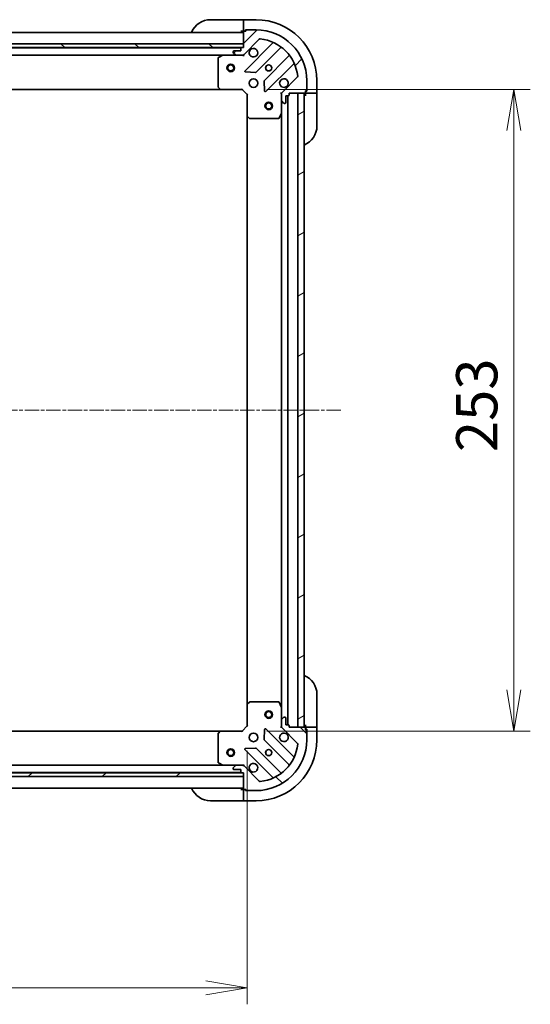
# Model space of a CAD drawing. Units: millimetres. Extents: x 0 to 8466, y 0 to 1826.
# Drawn here: x 1845 to 2046, y 1152 to 1540 of the extents above; entities that cross this region are included whole.
import ezdxf

# ---------------------------------------------------------------- set-up
doc = ezdxf.new("R2010")
doc.units = ezdxf.units.MM
doc.linetypes.add('CHAIN', pattern=[0.35429999999999995, 0.2362, -0.0295, 0.0591, -0.0295])
for name, color, linetype, lineweight in [('Centerline (ISO)', 131, 'Continuous', 18), ('Dimension (ISO)', 7, 'Continuous', 18), ('Dimension (ISO) @ 1', 7, 'Continuous', 18), ('Hatch (ISO)', 1, 'Continuous', 18), ('Visible (ISO)', 7, 'Continuous', 35)]:
    doc.layers.add(name, color=color, linetype=linetype, lineweight=lineweight)
doc.styles.add('Note Text (TK)', font='MS PGothic.ttf')
doc.dimstyles.new('Default - Method 1b (TK)', dxfattribs={"dimscale": 3.5, "dimtxt": 2.5, "dimasz": 2.5, "dimexe": 1, "dimexo": 1.499999999999999, "dimgap": 1, "dimtad": 1, "dimrnd": 1e-08, "dimdsep": 46, "dimtxsty": 'Note Text (TK)', "dimblk": 'OPEN', "dimcen": 0.09, "dimdle": 5, "dimclrd": 100, "dimclre": 100, "dimclrt": 7, "dimadec": 1, "dimazin": 1, "dimtfac": 1, "dimtmove": 0, "dimatfit": 3, "dimldrblk": 'OPEN', "dimfxl": 1, "dimtolj": 1, "dimlwd": -1, "dimlwe": -1, "dimarcsym": 0})
pattern_1 = [(45, (1284.25, -52.00000000000004), (-14.59291619673737, 14.59291619673737), [])]
pattern_2 = [(135.0002104591499, (1284.25, -52.00000000000004), (-14.59286259386461, -14.59296979941324), [])]

# ---------------------------------------------------------------- blocks, each defined once
blk = doc.blocks.new('_Open')
at = {"color": 0, "linetype": 'ByBlock', "lineweight": -2}
for p, q in [((-1, 0.1666666666666666), (0, 0)), ((-1, -0.1666666666666666), (0, 0)), ((0, 0), (-1, 0))]:
    blk.add_line(p, q, dxfattribs=at)
blk = doc.blocks.new('*D53')
at = {"layer": 'Defpoints', "color": 0}
for p in [(1681.694262821663, 1261.770635107378), (1934.694262821636, 1261.770635107394), (1934.694262821636, 1158.503249359548)]:
    blk.add_point(p, dxfattribs=at)
at = {"layer": 'Dimension (ISO)', "color": 100}
for p, q in [((1681.694262821663, 1252.020635107378), (1681.694262821663, 1152.003249359548)), ((1934.694262821636, 1252.020635107394), (1934.694262821636, 1152.003249359548)), ((1697.944262821663, 1158.503249359548), (1918.444262821636, 1158.503249359548))]:
    blk.add_line(p, q, dxfattribs=at)
at = {"layer": 'Dimension (ISO)', "color": 100, "xscale": 16.25, "yscale": 16.25, "zscale": 16.25, "rotation": 180}
blk.add_blockref('_Open', (1681.694262821663, 1158.503249359548), dxfattribs=at)
at = {"layer": 'Dimension (ISO)', "color": 100, "xscale": 16.25, "yscale": 16.25, "zscale": 16.25}
blk.add_blockref('_Open', (1934.694262821636, 1158.503249359548), dxfattribs=at)
at = {"layer": 'Dimension (ISO)', "color": 7, "insert": (1791.667274185286, 1173.128249359548), "char_height": 16.25, "attachment_point": 4, "style": 'Note Text (TK)'}
blk.add_mtext('\\A1;253', dxfattribs=at)
blk = doc.blocks.new('*D54')
at = {"layer": 'Defpoints', "color": 0}
for p in [(1932.694262821769, 1512.770635107414), (1932.694262821641, 1259.770635107389), (2039.864891939129, 1259.770635107389)]:
    blk.add_point(p, dxfattribs=at)
at = {"layer": 'Dimension (ISO)', "color": 100}
for p, q in [((1942.444262821769, 1512.770635107414), (2046.364891939129, 1512.770635107414)), ((2039.864891939129, 1496.520635107414), (2039.864891939129, 1276.020635107389)), ((1942.444262821641, 1259.770635107389), (2046.364891939129, 1259.770635107389))]:
    blk.add_line(p, q, dxfattribs=at)
at = {"layer": 'Dimension (ISO)', "color": 100, "xscale": 16.25, "yscale": 16.25, "zscale": 16.25}
for p, rotation in [((2039.864891939129, 1512.770635107414), 90), ((2039.864891939129, 1259.770635107389), 270)]:
    blk.add_blockref('_Open', p, dxfattribs=dict(at, rotation=rotation))
at = {"layer": 'Dimension (ISO)', "color": 7, "insert": (2025.239891939129, 1369.743646471038), "char_height": 16.25, "attachment_point": 4, "rotation": 90, "style": 'Note Text (TK)'}
blk.add_mtext('\\A1;253', dxfattribs=at)

msp = doc.modelspace()

# ---------------------------------------------------------------- hatches: boundary and pattern name
at = {"layer": 'Hatch (ISO)'}
h = msp.add_hatch(dxfattribs=at)
h.set_pattern_fill('ANSI31', color=256, scale=165.1, style=0)
h.set_pattern_definition(pattern_1)
edge = h.paths.add_edge_path()
edge.add_ellipse((1932.780049259395, 1527.270635107414), major_axis=(0.9999999999999998, -2.4e-15), ratio=1, start_angle=270.0000000000001, end_angle=315.0000000000002)
edge.add_line((1933.487156040582, 1526.563528326227), (1939.465140819945, 1532.541513105591))
edge.add_ellipse((1939.818694210538, 1532.187959714997), major_axis=(0.3535533905932735, 0.3535533905932739), ratio=1, start_angle=39.17289348888062, end_angle=90, ccw=False)
edge.add_ellipse((1938.194262821768, 1516.270635107414), major_axis=(16.41474100157034, -1.675194869669004), ratio=1, start_angle=11.65421302223848, end_angle=90.00000000000011, ccw=False)
edge.add_ellipse((1954.111587429352, 1517.895066496184), major_axis=(0.0507634808990592, -0.4974163939869781), ratio=1, start_angle=39.17289348888079, end_angle=90.00000000000011, ccw=False)
edge.add_line((1954.465140819945, 1517.54151310559), (1948.487156040582, 1511.563528326227))
edge.add_ellipse((1949.194262821768, 1510.856421545041), major_axis=(-0.7071067811865461, -0.7071067811865405), ratio=1, start_angle=270.0000000000017, end_angle=315.0000000000012)
edge.add_line((1948.194262821768, 1510.856421545041), (1948.194262821768, 1508.477741888601))
edge.add_ellipse((1948.694262821769, 1508.4777418886), major_axis=(-6e-16, -0.5000000000000006), ratio=1, start_angle=270.0000000000001, end_angle=315.0000000000001)
edge.add_line((1948.340709431175, 1508.124188498007), (1949.047816212362, 1507.417081716821))
edge.add_ellipse((1949.401369602955, 1507.770635107414), major_axis=(0.3535533905932705, -0.3535533905932747), ratio=1, start_angle=270.0000000000003, end_angle=315.0000000000003)
edge.add_line((1949.401369602955, 1507.270635107414), (1949.594262821769, 1507.270635107414))
edge.add_ellipse((1949.594262821769, 1507.570635107414), major_axis=(0.299999999999998, -2.6e-15), ratio=1, start_angle=270.0000000000005, end_angle=359.9999999999971)
edge.add_line((1949.894262821768, 1507.570635107414), (1949.894262821768, 1510.270635107414))
edge.add_line((1949.894262821768, 1510.270635107414), (1950.894262821768, 1510.270635107414))
edge.add_ellipse((1950.894262821768, 1510.570635107414), major_axis=(0.3000000000000003, -2.6e-15), ratio=1, start_angle=270.0000000000005, end_angle=360.0000000000039)
edge.add_line((1951.194262821768, 1510.570635107414), (1951.194262821768, 1511.270635107414))
edge.add_line((1951.194262821768, 1511.270635107414), (1957.394262821768, 1511.270635107414))
edge.add_ellipse((1957.394262821768, 1511.570635107414), major_axis=(0.2999999999999992, -4e-16), ratio=1, start_angle=269.9999999999865, end_angle=360.0000000000035)
edge.add_line((1957.694262821769, 1511.570635107414), (1957.694262821769, 1512.270635107414))
edge.add_line((1957.694262821769, 1512.270635107414), (1957.894262821768, 1512.270635107414))
edge.add_ellipse((1957.894262821768, 1512.570635107414), major_axis=(0.3000000000000003, -2.6e-15), ratio=1, start_angle=270.0000000000005, end_angle=360.0000000000039)
edge.add_line((1958.194262821768, 1512.570635107414), (1958.194262821768, 1516.270635107414))
edge.add_ellipse((1938.194262821768, 1516.270635107414), major_axis=(2.51e-14, 20), ratio=1, start_angle=270, end_angle=360)
edge.add_line((1938.194262821768, 1536.270635107414), (1934.494262821768, 1536.270635107414))
edge.add_ellipse((1934.494262821768, 1535.970635107414), major_axis=(-0.3000000000000025, -7e-16), ratio=1, start_angle=269.9999999999998, end_angle=360.0000000000032)
edge.add_line((1934.194262821768, 1535.970635107414), (1934.194262821768, 1535.770635107414))
edge.add_line((1934.194262821768, 1535.770635107414), (1933.494262821768, 1535.770635107414))
edge.add_ellipse((1933.494262821768, 1535.470635107414), major_axis=(-0.299999999999998, 4e-16), ratio=1, start_angle=269.9999999999933, end_angle=360.0000000000035)
edge.add_line((1933.194262821768, 1535.470635107414), (1933.194262821768, 1529.270635107414))
edge.add_line((1933.194262821768, 1529.270635107414), (1932.494262821769, 1529.270635107414))
edge.add_ellipse((1932.494262821768, 1528.970635107414), major_axis=(-0.299999999999998, 4e-16), ratio=1, start_angle=270.0000000000001, end_angle=360.0000000000035)
edge.add_line((1932.194262821768, 1528.970635107414), (1932.194262821768, 1527.970635107414))
edge.add_line((1932.194262821768, 1527.970635107414), (1929.494262821768, 1527.970635107414))
edge.add_ellipse((1929.494262821768, 1527.670635107414), major_axis=(-0.299999999999998, 2.6e-15), ratio=1, start_angle=270.0000000000005, end_angle=359.9999999999971)
edge.add_line((1929.194262821768, 1527.670635107414), (1929.194262821768, 1527.4777418886))
edge.add_ellipse((1929.694262821768, 1527.4777418886), major_axis=(5e-16, -0.5000000000000027), ratio=1, start_angle=269.9999999999999, end_angle=314.9999999999999)
edge.add_line((1929.340709431175, 1527.124188498007), (1930.047816212361, 1526.417081716821))
edge.add_ellipse((1930.401369602955, 1526.770635107414), major_axis=(0.3535533905932738, -0.3535533905932735), ratio=1, start_angle=270, end_angle=314.9999999999979)
edge.add_line((1930.401369602955, 1526.270635107414), (1932.780049259395, 1526.270635107414))
h = msp.add_hatch(dxfattribs=at)
h.set_pattern_fill('ANSI31', color=256, scale=165.1, angle=90.00021045915, style=0)
h.set_pattern_definition(pattern_2)
h.paths.add_polyline_path([(1683.194262821664, 1530.770635107377), (1683.194262821664, 1529.270635107376), (1933.194262821664, 1529.270635107376), (1933.194262821664, 1530.770635107376)])
h = msp.add_hatch(dxfattribs=at)
h.set_pattern_fill('ANSI31', color=256, scale=165.1, angle=-14.99997778074499, style=0)
h.set_pattern_definition([(30.000022219255, (1284.25, -52.00000000000004), (-10.31875693097815, 17.87259526899745), [])])
h.paths.add_polyline_path([(1954.694262821622, 1261.270635107407), (1957.194262821621, 1261.270635107406), (1957.194262821771, 1511.270635107406), (1954.694262821771, 1511.270635107407)])
h = msp.add_hatch(dxfattribs=at)
h.set_pattern_fill('ANSI31', color=256, scale=165.1, angle=90.00021045915, style=0)
h.set_pattern_definition(pattern_2)
edge = h.paths.add_edge_path()
edge.add_ellipse((1949.194262821636, 1261.684848669802), major_axis=(2.4298e-12, -0.9999999999999998), ratio=1, start_angle=269.9999999999992, end_angle=315.0000000000004)
edge.add_line((1948.487156040451, 1260.977741888614), (1954.465140819829, 1254.999757109265))
edge.add_ellipse((1954.111587429236, 1254.646203718671), major_axis=(0.3535533905941337, -0.3535533905924137), ratio=1, start_angle=39.172893488882494, end_angle=89.99999999999301, ccw=False)
edge.add_ellipse((1938.194262821649, 1256.270635107402), major_axis=(-1.675194869629081, -16.41474100157442), ratio=1, start_angle=11.654213022238594, end_angle=90.00000000000023, ccw=False)
edge.add_ellipse((1939.818694210458, 1240.353310499823), major_axis=(-0.4974163939868545, -0.050763480900269), ratio=1, start_angle=39.17289348888107, end_angle=89.9999999999979, ccw=False)
edge.add_line((1939.465140819865, 1239.999757109228), (1933.487156040488, 1245.977741888577))
edge.add_ellipse((1932.780049259303, 1245.270635107389), major_axis=(-0.7071067811882604, 0.7071067811848261), ratio=1, start_angle=270.0000000000019, end_angle=315.0000000000003)
edge.add_line((1932.7800492593, 1246.270635107389), (1930.40136960286, 1246.270635107383))
edge.add_ellipse((1930.401369602861, 1245.770635107383), major_axis=(-0.5000000000000006, -1.2155e-12), ratio=1, start_angle=270.0000000000032, end_angle=314.9999999999989)
edge.add_line((1930.047816212267, 1246.124188497976), (1929.340709431082, 1245.417081716787))
edge.add_ellipse((1929.694262821676, 1245.063528326195), major_axis=(-0.3535533905924148, -0.3535533905941304), ratio=1, start_angle=270.0000000000049, end_angle=314.9999999999994)
edge.add_line((1929.194262821676, 1245.063528326194), (1929.194262821677, 1244.87063510738))
edge.add_ellipse((1929.494262821677, 1244.870635107381), major_axis=(7.271e-13, -0.299999999999998), ratio=1, start_angle=269.9999999999968, end_angle=360.0000000000002)
edge.add_line((1929.494262821678, 1244.570635107381), (1932.194262821677, 1244.570635107388))
edge.add_line((1932.194262821678, 1244.570635107387), (1932.19426282168, 1243.570635107388))
edge.add_ellipse((1932.49426282168, 1243.570635107388), major_axis=(7.271e-13, -0.3000000000000003), ratio=1, start_angle=270.0000000000037, end_angle=360.0000000000002)
edge.add_line((1932.494262821681, 1243.270635107388), (1933.194262821681, 1243.27063510739))
edge.add_line((1933.194262821681, 1243.27063510739), (1933.194262821696, 1237.07063510739))
edge.add_ellipse((1933.494262821696, 1237.070635107391), major_axis=(7.293e-13, -0.2999999999999992), ratio=1, start_angle=270.0000000000032, end_angle=359.9999999999998)
edge.add_line((1933.494262821697, 1236.770635107391), (1934.194262821696, 1236.770635107392))
edge.add_line((1934.194262821696, 1236.770635107392), (1934.194262821697, 1236.570635107392))
edge.add_ellipse((1934.494262821697, 1236.570635107393), major_axis=(7.271e-13, -0.3000000000000003), ratio=1, start_angle=269.9999999999968, end_angle=360.0000000000002)
edge.add_line((1934.494262821698, 1236.270635107393), (1938.194262821698, 1236.270635107402))
edge.add_ellipse((1938.194262821649, 1256.270635107402), major_axis=(20, 4.86185e-11), ratio=1, start_angle=270.0000000000001, end_angle=360)
edge.add_line((1958.194262821649, 1256.270635107451), (1958.19426282164, 1259.970635107451))
edge.add_ellipse((1957.894262821641, 1259.97063510745), major_axis=(-7.304e-13, 0.3000000000000025), ratio=1, start_angle=270.000000000003, end_angle=359.9999999999996)
edge.add_line((1957.894262821639, 1260.27063510745), (1957.69426282164, 1260.27063510745))
edge.add_line((1957.69426282164, 1260.27063510745), (1957.694262821638, 1260.97063510745))
edge.add_ellipse((1957.394262821638, 1260.970635107449), major_axis=(-7.293e-13, 0.299999999999998), ratio=1, start_angle=270.0000000000032, end_angle=359.9999999999998)
edge.add_line((1957.394262821637, 1261.270635107449), (1951.194262821637, 1261.270635107434))
edge.add_line((1951.194262821637, 1261.270635107434), (1951.194262821635, 1261.970635107434))
edge.add_ellipse((1950.894262821636, 1261.970635107433), major_axis=(-7.293e-13, 0.299999999999998), ratio=1, start_angle=270.0000000000032, end_angle=359.9999999999998)
edge.add_line((1950.894262821635, 1262.270635107433), (1949.894262821635, 1262.270635107431))
edge.add_line((1949.894262821635, 1262.270635107431), (1949.894262821628, 1264.970635107431))
edge.add_ellipse((1949.594262821628, 1264.97063510743), major_axis=(-7.271e-13, 0.299999999999998), ratio=1, start_angle=269.9999999999968, end_angle=360.0000000000002)
edge.add_line((1949.594262821628, 1265.27063510743), (1949.401369602814, 1265.27063510743))
edge.add_ellipse((1949.401369602815, 1264.770635107429), major_axis=(-0.5000000000000027, -1.2166e-12), ratio=1, start_angle=269.9999999999969, end_angle=314.9999999999959)
edge.add_line((1949.047816212221, 1265.124188498022), (1948.340709431036, 1264.417081716834))
edge.add_ellipse((1948.69426282163, 1264.063528326241), major_axis=(-0.3535533905924137, -0.3535533905941337), ratio=1, start_angle=269.9999999999988, end_angle=315.0000000000031)
edge.add_line((1948.19426282163, 1264.06352832624), (1948.194262821636, 1261.6848486698))
h = msp.add_hatch(dxfattribs=at)
h.set_pattern_fill('ANSI31', color=256, scale=165.1, style=0)
h.set_pattern_definition(pattern_1)
h.paths.add_polyline_path([(1933.194262821662, 1241.770635107378), (1933.194262821662, 1243.270635107378), (1683.194262821662, 1243.270635107378), (1683.194262821662, 1241.770635107378)])

# ---------------------------------------------------------------- linework, layer by layer
at = {"layer": 'Centerline (ISO)', "linetype": 'CHAIN', "ltscale": 23.99096870422363}
msp.add_line((1971.623492854162, 1386.270635107377), (1643.581104869139, 1386.270635107377), dxfattribs=at)
at = {"layer": 'Visible (ISO)'}
for p, q in [((1920.194262821769, 1540.270635107414), (1932.194262821768, 1540.270635107414)), ((1933.194262821767, 1540.270635107414), (1932.194262821768, 1540.270635107414)), ((1938.194262821753, 1540.270635107414), (1933.194262821752, 1540.270635107414)), ((1933.194262821752, 1540.124188498007), (1933.194262821752, 1540.270635107414)), ((1933.194262821752, 1540.124188498007), (1933.19426282175, 1538.41708171682)), ((1933.194262821749, 1538.063528326227), (1933.19426282175, 1538.41708171682)), ((1933.194262821749, 1538.063528326227), (1933.194262821749, 1535.770635107414)), ((1933.194262821663, 1535.270635107376), (1683.194262821664, 1535.270635107377)), ((1932.194262821768, 1535.770635107414), (1933.194262821767, 1535.770635107414)), ((1933.194262821749, 1535.770635107414), (1933.494262821773, 1535.770635107414)), ((1933.194262821768, 1535.470635107414), (1933.194262821768, 1529.270635107414)), ((1934.194262821768, 1535.770635107414), (1933.494262821768, 1535.770635107414)), ((1933.994262821749, 1535.770635107414), (1933.994262821749, 1536.270635107414)), ((1933.994262821749, 1536.270635107414), (1934.494262821772, 1536.270635107414)), ((1934.194262821768, 1535.970635107414), (1934.194262821768, 1535.770635107414)), ((1938.194262821768, 1536.270635107414), (1934.494262821768, 1536.270635107414)), ((1933.194262821664, 1530.770635107376), (1683.194262821664, 1530.770635107377)), ((1933.194262821664, 1529.270635107376), (1933.194262821664, 1530.770635107376)), ((1933.487156040582, 1526.563528326227), (1939.465140819945, 1532.541513105591)), ((1944.706779833216, 1530.983152118862), (1933.883439322793, 1520.159811608438)), ((1683.194262821664, 1529.270635107376), (1933.194262821664, 1529.270635107376)), ((1932.270656024002, 1529.170635107376), (1684.117869619432, 1529.170635107377)), ((1691.123442428416, 1526.270635107376), (1925.26508321502, 1526.270635107376)), ((1925.130919136368, 1526.238963264714), (1923.360098743119, 1525.353553068089)), ((1930.401369602964, 1526.270635107414), (1925.265083215018, 1526.270635107414)), ((1929.194262821768, 1527.670635107414), (1929.194262821768, 1527.477741888601)), ((1929.340709431175, 1527.124188498007), (1930.047816212361, 1526.417081716821)), ((1932.194262821768, 1527.970635107414), (1929.494262821769, 1527.970635107414)), ((1930.401369602955, 1526.270635107414), (1932.780049259395, 1526.270635107414)), ((1932.194262821768, 1528.970635107414), (1932.194262821768, 1527.970635107414)), ((1933.194262821768, 1529.270635107414), (1932.494262821769, 1529.270635107414)), ((1933.194262821768, 1526.270635107414), (1932.78016810563, 1526.270635107414)), ((1933.194262821768, 1526.36045538629), (1933.194262821768, 1526.270635107413)), ((1933.194262821766, 1525.9203693609), (1933.194262821768, 1526.270635107414)), ((1938.23735061913, 1519.56397543647), (1947.936785710508, 1529.263410527848)), ((1951.187038242202, 1526.013157996153), (1941.487603150824, 1516.313722904776)), ((1923.194262821768, 1525.085224910789), (1923.194262821768, 1513.888853183793)), ((1942.083439322792, 1511.959811608438), (1952.906779833217, 1522.783152118862)), ((1934.082485540939, 1519.647965107608), (1938.012132768564, 1519.476393004351)), ((1941.400020718706, 1516.08850505421), (1941.571592821962, 1512.158857826585)), ((1954.465140819945, 1517.541513105591), (1948.487156040582, 1511.563528326228)), ((1958.194262821768, 1512.570635107414), (1958.194262821768, 1516.270635107414)), ((1962.194262821752, 1511.270635107414), (1962.194262821752, 1516.270635107414)), ((1692.130865356408, 1512.770635107377), (1924.257660287031, 1512.770635107376)), ((1923.274909772773, 1513.684196789081), (1924.038307238035, 1512.865978712702)), ((1924.25766028703, 1512.770635107414), (1932.694262821769, 1512.770635107414)), ((1932.694262821769, 1512.770635107414), (1932.81852689048, 1513.070635107414)), ((1932.694262821769, 1512.770635107414), (1934.694262821768, 1510.770635107414)), ((1934.994262821768, 1510.894899176126), (1934.694262821768, 1510.770635107414)), ((1934.694262821768, 1510.770635107414), (1934.694262821768, 1502.334032572675)), ((1948.194262821768, 1511.270635107414), (1947.843997075255, 1511.270635107412)), ((1948.194262821768, 1511.270635107414), (1948.284083100644, 1511.270635107414)), ((1948.194262821768, 1510.85654039126), (1948.194262821768, 1511.270635107414)), ((1948.194262821768, 1510.856421545041), (1948.194262821768, 1508.477741888601)), ((1951.194262821768, 1510.570635107414), (1951.194262821768, 1511.270635107414)), ((1951.194262821768, 1511.270635107414), (1957.394262821768, 1511.270635107414)), ((1957.194262821771, 1511.270635107406), (1954.694262821771, 1511.270635107407)), ((1954.694262821771, 1511.270635107407), (1954.694262821622, 1261.270635107407)), ((1957.194262821621, 1261.270635107406), (1957.194262821771, 1511.270635107406)), ((1957.694262821768, 1511.570635107414), (1957.694262821768, 1512.270635107414)), ((1957.694262821768, 1512.270635107414), (1957.894262821768, 1512.270635107414)), ((1958.194262821749, 1512.070635107414), (1957.694262821749, 1512.070635107414)), ((1957.694262821749, 1511.570635107414), (1957.694262821749, 1511.270635107414)), ((1957.694262821767, 1511.270635107414), (1957.694262821768, 1510.270635107414)), ((1957.694262821749, 1511.270635107414), (1959.987156040563, 1511.270635107414)), ((1958.194262821749, 1512.570635107414), (1958.194262821749, 1512.070635107414)), ((1960.340709431156, 1511.270635107414), (1959.987156040563, 1511.270635107414)), ((1960.340709431156, 1511.270635107414), (1962.047816212345, 1511.270635107414)), ((1962.194262821752, 1511.270635107414), (1962.047816212345, 1511.270635107414)), ((1962.194262821768, 1510.270635107414), (1962.194262821767, 1511.270635107414)), ((1948.194262821768, 1503.341455500664), (1948.194262821768, 1508.477741888601)), ((1948.340709431175, 1508.124188498007), (1949.047816212361, 1507.417081716821)), ((1949.401369602955, 1507.270635107414), (1949.594262821768, 1507.270635107414)), ((1949.894262821768, 1507.570635107414), (1949.894262821768, 1510.270635107414)), ((1949.894262821768, 1510.270635107414), (1950.894262821768, 1510.270635107414)), ((1950.694262821622, 1262.270635107433), (1950.69426282177, 1510.270635107414)), ((1962.194262821768, 1510.270635107414), (1962.194262821768, 1498.270635107414)), ((1947.277180782443, 1501.436471028764), (1948.162590979068, 1503.207291422014)), ((1948.194262821766, 1503.341455500664), (1948.194262821626, 1269.199814714177)), ((1934.694262821766, 1502.334032572675), (1934.694262821627, 1270.207237642132)), ((1934.789606427056, 1502.114679523681), (1935.607824503435, 1501.351282058419)), ((1935.812480898147, 1501.270635107414), (1947.008852625143, 1501.270635107414)), ((1962.194262821677, 1274.270635107462), (1962.194262821706, 1262.270635107462)), ((1934.694262821615, 1270.207237642132), (1934.694262821636, 1261.770635107394)), ((1935.607824503279, 1271.189988156391), (1934.789606426902, 1270.426590691127)), ((1947.008852624987, 1271.270635107424), (1935.812480897991, 1271.270635107396)), ((1948.162590978918, 1269.333978792826), (1947.277180782288, 1271.104799186074)), ((1948.19426282163, 1264.06352832624), (1948.194262821618, 1269.199814714176)), ((1948.19426282163, 1264.06352832624), (1948.194262821636, 1261.6848486698)), ((1949.047816212221, 1265.124188498022), (1948.340709431036, 1264.417081716834)), ((1949.594262821627, 1265.27063510743), (1949.401369602814, 1265.27063510743)), ((1949.894262821635, 1262.270635107431), (1949.894262821628, 1264.970635107431)), ((1950.894262821634, 1262.270635107433), (1949.894262821635, 1262.270635107431)), ((1951.194262821637, 1261.270635107434), (1951.194262821635, 1261.970635107434)), ((1957.694262821706, 1262.270635107451), (1957.694262821709, 1261.270635107451)), ((1962.194262821709, 1261.270635107462), (1962.194262821706, 1262.270635107462)), ((1924.257660286902, 1259.770635107378), (1692.130865356408, 1259.770635107378)), ((1923.194262821643, 1258.652417030987), (1923.19426282167, 1247.456045303991)), ((1924.038307237908, 1259.67529150208), (1923.274909772648, 1258.857073425699)), ((1932.694262821641, 1259.770635107389), (1924.257660286902, 1259.770635107368)), ((1934.694262821636, 1261.770635107394), (1932.694262821641, 1259.770635107389)), ((1932.818526890353, 1259.470635107389), (1932.694262821641, 1259.770635107389)), ((1934.694262821636, 1261.770635107394), (1934.994262821636, 1261.646371038682)), ((1941.571592821833, 1260.38241238824), (1941.400020718586, 1256.452765160613)), ((1952.906779833113, 1249.75811809599), (1942.083439322663, 1260.581458606388)), ((1947.843997075123, 1261.270635107428), (1948.194262821636, 1261.270635107426)), ((1948.194262821637, 1261.270635107426), (1948.194262821636, 1261.68472982358)), ((1948.284083100513, 1261.270635107426), (1948.194262821636, 1261.270635107426)), ((1948.487156040451, 1260.977741888614), (1954.465140819829, 1254.999757109265)), ((1957.394262821637, 1261.270635107449), (1951.194262821637, 1261.270635107434)), ((1954.694262821622, 1261.270635107407), (1957.194262821621, 1261.270635107406)), ((1959.987156040522, 1261.270635107456), (1957.694262821709, 1261.270635107451)), ((1957.694262821709, 1261.270635107451), (1957.69426282171, 1260.970635107449)), ((1957.694262821639, 1260.270635107449), (1957.694262821638, 1260.970635107449)), ((1957.694262821711, 1260.470635107451), (1958.194262821711, 1260.470635107452)), ((1957.894262821639, 1260.27063510745), (1957.694262821639, 1260.270635107449)), ((1958.194262821711, 1260.470635107452), (1958.194262821712, 1259.970635107451)), ((1958.194262821649, 1256.270635107451), (1958.19426282164, 1259.970635107451)), ((1959.987156040522, 1261.270635107456), (1960.340709431115, 1261.270635107458)), ((1962.047816212302, 1261.270635107462), (1960.340709431116, 1261.270635107458)), ((1962.047816212302, 1261.270635107462), (1962.194262821709, 1261.270635107462)), ((1962.194262821721, 1256.270635107462), (1962.194262821709, 1261.270635107462)), ((1941.487603150705, 1256.227547310048), (1951.187038242106, 1246.528112218694)), ((1933.883439322682, 1252.381458606368), (1944.706779833133, 1241.55811809597)), ((1938.012132768453, 1253.064877210464), (1934.082485540828, 1252.893305107199)), ((1947.93678571042, 1243.277859686992), (1938.237350619019, 1252.977294778346)), ((1923.360098743021, 1247.187717146691), (1925.130919136273, 1246.30230695007)), ((1933.194262821674, 1246.27063510739), (1933.19426282167, 1246.620900853903)), ((1933.194262821662, 1243.270635107378), (1683.194262821662, 1243.270635107378)), ((1684.117869619432, 1243.370635107378), (1932.270656023957, 1243.370635107378)), ((1925.265083214924, 1246.270635107378), (1691.123442428416, 1246.270635107378)), ((1925.265083214923, 1246.270635107371), (1930.401369602869, 1246.270635107383)), ((1929.194262821676, 1245.063528326194), (1929.194262821677, 1244.87063510738)), ((1930.047816212267, 1246.124188497976), (1929.340709431082, 1245.417081716787)), ((1929.494262821678, 1244.570635107381), (1932.194262821678, 1244.570635107387)), ((1932.7800492593, 1246.270635107389), (1930.40136960286, 1246.270635107383)), ((1932.194262821678, 1244.570635107387), (1932.19426282168, 1243.570635107388)), ((1932.494262821681, 1243.270635107388), (1933.194262821681, 1243.27063510739)), ((1932.780168105536, 1246.270635107389), (1933.194262821674, 1246.27063510739)), ((1933.194262821674, 1246.27063510739), (1933.194262821674, 1246.180814828514)), ((1933.194262821681, 1243.27063510739), (1933.194262821696, 1237.07063510739)), ((1933.194262821662, 1241.770635107378), (1933.194262821662, 1243.270635107378)), ((1939.465140819865, 1239.999757109228), (1933.487156040488, 1245.977741888577)), ((1683.194262821662, 1241.770635107378), (1933.194262821662, 1241.770635107378)), ((1683.194262821663, 1237.270635107378), (1933.194262821661, 1237.270635107378)), ((1933.194262821769, 1236.770635107392), (1932.194262821769, 1236.770635107389)), ((1933.194262821768, 1236.770635107392), (1933.194262821774, 1234.477741888578)), ((1933.494262821701, 1236.770635107392), (1933.194262821768, 1236.770635107392)), ((1933.494262821697, 1236.770635107391), (1934.194262821696, 1236.770635107393)), ((1933.99426282177, 1236.270635107394), (1933.994262821769, 1236.770635107393)), ((1934.494262821702, 1236.270635107395), (1933.99426282177, 1236.270635107394)), ((1934.194262821696, 1236.770635107393), (1934.194262821697, 1236.570635107393)), ((1934.494262821697, 1236.270635107393), (1938.194262821698, 1236.270635107402)), ((1932.19426282178, 1232.270635107389), (1920.19426282178, 1232.27063510736)), ((1932.19426282178, 1232.270635107389), (1933.194262821779, 1232.270635107392)), ((1933.194262821775, 1234.124188497985), (1933.194262821774, 1234.477741888578)), ((1933.194262821775, 1234.124188497985), (1933.194262821779, 1232.417081716798)), ((1933.19426282178, 1232.270635107392), (1933.194262821779, 1232.417081716798)), ((1933.19426282178, 1232.270635107392), (1938.194262821779, 1232.270635107404))]:
    msp.add_line(p, q, dxfattribs=at)
for centre, radius in [((1928.194262821664, 1521.270635107376), 1.500000000000001), ((1928.194262821664, 1521.270635107376), 1.193275000000001), ((1943.194262821768, 1521.270635107414), 1.229499999999992), ((1943.194262821764, 1521.270635107414), 1.193274999999999), ((1937.194262821768, 1515.270635107414), 1.699999999999989), ((1943.194262821768, 1506.270635107414), 1.499999999999999), ((1943.194262821768, 1506.270635107414), 1.193274999999999), ((1943.194262821625, 1266.270635107414), 1.499999999999999), ((1943.194262821625, 1266.270635107414), 1.193274999999999), ((1937.194262821647, 1257.2706351074), 1.699999999999994), ((1928.194262821662, 1251.270635107378), 1.5), ((1928.194262821662, 1251.270635107378), 1.193275), ((1943.194262821662, 1251.270635107414), 1.229499999999996), ((1943.194262821733, 1251.270635107416), 1.193274999999999)]:
    msp.add_circle(centre, radius, dxfattribs=at)
for centre, radius, start, end in [((1920.194262821769, 1532.270635107414), 7.999999999999986, 90, 157.9756871629568), ((1938.194262821753, 1516.270635107414), 23.99999999999994, 0, 90), ((1932.694262821769, 1535.770635107414), 0.4999999999999988, 270, 0), ((1933.494262821768, 1535.470635107414), 0.2999999999999981, 90, 180), ((1934.494262821768, 1535.970635107414), 0.2999999999999981, 90, 180), ((1938.194262821768, 1516.270635107414), 19.99999999999987, 0, 90), ((1939.818694210538, 1532.187959714997), 0.4999999999999961, 84.17289348888353, 134.9999999999957), ((1938.194262821768, 1516.270635107414), 16.49999999999989, 5.827106511118612, 84.17289348888347), ((1944.494647798861, 1531.195284153218), 0.2999999999999953, 314.9999999999958, 67.11314160348645), ((1925.265083215018, 1525.970635107414), 0.2999999999999986, 90, 116.5650511770796), ((1929.494262821769, 1527.670635107414), 0.2999999999999981, 90, 180), ((1929.694262821768, 1527.477741888601), 0.4999999999999969, 180, 225.0000000000042), ((1930.401369602955, 1526.770635107414), 0.499999999999996, 225.0000000000042, 270), ((1932.494262821769, 1528.970635107414), 0.2999999999999981, 90, 180), ((1932.780049259395, 1527.270635107414), 0.9999999999999937, 270, 314.9999999999934), ((1937.194262821768, 1527.270635107414), 1.699999999999987, 152.4998288192965, 117.5001711807009), ((1948.148917744864, 1529.051278493492), 0.2999999999999961, 52.08550031246178, 135.0000000000297), ((1950.974906207846, 1526.22529003051), 0.2999999999999989, 314.9999999999958, 37.91449968753561), ((1923.494262821769, 1525.085224910789), 0.3000000000000003, 116.5650511770796, 180), ((1953.118911867573, 1522.571020084506), 0.2999999999999959, 22.88685839651025, 134.9999999999957), ((1934.095571357148, 1519.947679574082), 0.2999999999999972, 134.9999999999957, 267.4999999999819), ((1938.025218584774, 1519.776107470826), 0.299999999999998, 267.500000000008, 314.9999999999958), ((1941.69973518518, 1516.10159087042), 0.2999999999999971, 134.9999999999957, 182.4999999999919), ((1949.194262821768, 1515.270635107414), 1.699999999999987, 332.499828819302, 297.5001711807138), ((1954.111587429352, 1517.895066496184), 0.499999999999997, 314.9999999999958, 5.827106511113721), ((1923.494262821769, 1513.888853183793), 0.2999999999999984, 180, 223.0148572051942), ((1924.25766028703, 1513.070635107414), 0.2999999999999979, 223.0148572051942, 270), ((1941.871307288436, 1512.171943642794), 0.299999999999998, 182.4999999999919, 314.9999999999958), ((1949.194262821768, 1510.856421545041), 0.9999999999999918, 134.9999999999909, 180), ((1950.894262821768, 1510.570635107414), 0.2999999999999981, 270, 0), ((1957.694262821768, 1510.770635107414), 0.4999999999999989, 90, 180), ((1957.394262821768, 1511.570635107414), 0.299999999999998, 270, 0), ((1957.894262821768, 1512.570635107414), 0.2999999999999981, 270, 0), ((1948.694262821768, 1508.477741888601), 0.4999999999999969, 180, 225.0000000000042), ((1949.401369602955, 1507.770635107414), 0.499999999999996, 225.0000000000042, 270), ((1949.594262821768, 1507.570635107414), 0.2999999999999981, 270, 0), ((1947.894262821768, 1503.341455500664), 0.2999999999999981, 333.4349488229396, 0), ((1934.994262821768, 1502.334032572675), 0.2999999999999984, 180, 226.9851427948262), ((1935.812480898147, 1501.570635107414), 0.2999999999999978, 226.9851427948433, 270.000000000026), ((1947.008852625143, 1501.570635107414), 0.2999999999999986, 270, 333.4349488229396), ((1954.194262821768, 1498.270635107414), 7.999999999999982, 292.0243128370421, 0), ((1954.194262821678, 1274.270635107442), 7.999999999999934, 0, 67.97568716309814), ((1934.994262821615, 1270.207237642133), 0.2999999999999993, 133.0148572053154, 180), ((1935.812480897992, 1270.970635107396), 0.2999999999999994, 90.00000000013027, 133.0148572053154), ((1947.008852624988, 1270.970635107423), 0.3000000000000015, 26.5650511772081, 90.00000000013027), ((1947.894262821618, 1269.199814714176), 0.2999999999999996, 0, 26.5650511772081), ((1948.69426282163, 1264.063528326241), 0.4999999999999985, 135.0000000001394, 180), ((1949.401369602815, 1264.770635107429), 0.4999999999999985, 90.00000000014329, 135.0000000001394), ((1949.594262821628, 1264.97063510743), 0.299999999999999, 0, 90.00000000013027), ((1950.894262821636, 1261.970635107433), 0.299999999999999, 0, 90.00000000013027), ((1923.494262821644, 1258.652417030988), 0.2999999999999994, 136.9851427949516, 180), ((1924.257660286903, 1259.470635107368), 0.2999999999999994, 90.00000000013027, 136.9851427949345), ((1941.871307288307, 1260.369326572031), 0.2999999999999987, 45.00000000013894, 177.5000000001402), ((1949.194262821647, 1257.270635107429), 1.699999999999994, 62.49982881944521, 27.50017118084446), ((1949.194262821636, 1261.684848669802), 0.9999999999999971, 180, 225.0000000001389), ((1957.694262821708, 1261.770635107451), 0.4999999999999954, 180, 270.0000000001433), ((1957.394262821638, 1260.970635107449), 0.299999999999999, 0, 90.00000000013027), ((1957.89426282164, 1259.97063510745), 0.299999999999999, 0, 90.00000000013027), ((1938.194262821649, 1256.270635107402), 19.99999999999994, 270.0000000001433, 0), ((1938.194262821721, 1256.270635107404), 23.99999999999978, 270.0000000001433, 0), ((1938.194262821649, 1256.270635107402), 16.49999999999995, 275.8271065112605, 354.17289348902), ((1941.699735185061, 1256.439679344405), 0.2999999999999989, 177.500000000141, 225.0000000001389), ((1954.111587429236, 1254.646203718671), 0.4999999999999987, 354.1728934890467, 45.00000000015738), ((1934.095571357038, 1252.593590640724), 0.2999999999999989, 92.50000000014853, 225.0000000001389), ((1938.025218584664, 1252.76516274399), 0.2999999999999985, 45.00000000013894, 92.50000000014853), ((1923.494262821671, 1247.456045303992), 0.2999999999999996, 180, 243.4349488230646), ((1937.194262821676, 1245.2706351074), 1.699999999999994, 242.4998288194329, 207.5001711808444), ((1950.974906207751, 1246.315980184338), 0.2999999999999974, 322.0855003125728, 45.00000000013894), ((1953.118911867469, 1249.970250130346), 0.2999999999999969, 225.0000000001389, 337.1131416036405), ((1925.265083214923, 1246.570635107371), 0.2999999999999994, 243.4349488230646, 270.0000000001303), ((1929.694262821676, 1245.063528326195), 0.4999999999999985, 135.0000000001394, 180), ((1929.494262821677, 1244.870635107381), 0.299999999999999, 180, 270.0000000001303), ((1930.401369602861, 1245.770635107383), 0.4999999999999985, 90.00000000014329, 135.0000000001394), ((1932.49426282168, 1243.570635107388), 0.299999999999999, 180, 270.0000000001303), ((1932.780049259303, 1245.270635107389), 0.9999999999999968, 45.00000000013894, 90.00000000014329), ((1948.148917744775, 1243.489991721349), 0.3000000000000004, 225.0000000001389, 307.9144996876737), ((1939.818694210458, 1240.353310499823), 0.4999999999999986, 225.0000000001343, 275.8271065112605), ((1944.494647798778, 1241.345986061613), 0.299999999999997, 292.8868583966545, 45.00000000013894), ((1920.19426282176, 1240.27063510736), 7.999999999999928, 202.0243128371823, 270.0000000001433), ((1932.694262821769, 1236.770635107391), 0.4999999999999955, 0, 90.00000000014329), ((1933.494262821696, 1237.070635107391), 0.299999999999999, 180, 270.0000000001303), ((1934.494262821697, 1236.570635107393), 0.2999999999999991, 180, 270.0000000001303)]:
    msp.add_arc(centre, radius, start, end, dxfattribs=at)
for points, knots in [([(1935.686346750609, 1528.055612255068), (1935.766902341141, 1528.210356975915), (1935.873335258235, 1528.353870599915), (1936.111027329267, 1528.591562670947), (1936.254540953267, 1528.697995588041), (1936.409285674114, 1528.778551178574)], [0.27891259362715, 0.27891259362715, 0.27891259362715, 0.27891259362715, 0.3293346962055648, 0.3293346962055648, 0.3797567987839794, 0.3797567987839794, 0.3797567987839794, 0.3797567987839794]), ([(1950.702178892928, 1514.48565795976), (1950.621623302395, 1514.330913238913), (1950.515190385301, 1514.187399614913), (1950.277498314269, 1513.949707543881), (1950.133984690269, 1513.843274626786), (1949.979239969422, 1513.762719036255)], [0.2789125936271501, 0.2789125936271501, 0.2789125936271501, 0.2789125936271501, 0.3293346962055627, 0.3293346962055627, 0.3797567987839753, 0.3797567987839753, 0.3797567987839753, 0.3797567987839753]), ([(1949.979239969297, 1258.77855117859), (1950.133984690144, 1258.697995588059), (1950.277498314144, 1258.591562670965), (1950.515190385177, 1258.353870599933), (1950.621623302272, 1258.210356975933), (1950.702178892804, 1258.055612255087)], [0.27891259362715, 0.27891259362715, 0.27891259362715, 0.27891259362715, 0.3293346962055648, 0.3293346962055648, 0.3797567987839794, 0.3797567987839794, 0.3797567987839794, 0.3797567987839794]), ([(1936.409285674026, 1243.762719036239), (1936.254540953179, 1243.84327462677), (1936.111027329178, 1243.949707543864), (1935.873335258145, 1244.187399614896), (1935.766902341051, 1244.330913238895), (1935.686346750518, 1244.485657959742)], [0.2789125936271501, 0.2789125936271501, 0.2789125936271501, 0.2789125936271501, 0.3293346962055627, 0.3293346962055627, 0.3797567987839753, 0.3797567987839753, 0.3797567987839753, 0.3797567987839753])]:
    msp.add_open_spline(points, degree=3, knots=knots, dxfattribs=at)

# ---------------------------------------------------------------- dimensions: what is measured, and where the dimension line sits
at = {"layer": 'Dimension (ISO) @ 1', "color": 100}
for base, p1, p2, angle, picture, middle in [((2039.864891939129, 1259.770635107389), (1932.694262821769, 1512.770635107414), (1932.694262821641, 1259.770635107389), 90, '*D54', (2039.864891939129, 1386.270635107402)), ((1934.694262821636, 1158.503249359548), (1681.694262821663, 1261.770635107378), (1934.694262821636, 1261.770635107394), 180, '*D53', (1808.19426282165, 1158.503249359548))]:
    dim = msp.add_linear_dim(base=base, p1=p1, p2=p2, angle=angle, dimstyle='Default - Method 1b (TK)', override={"dimscale": 1, "dimtxt": 16.25, "dimasz": 16.25, "dimexe": 6.5, "dimexo": 9.749999999999998, "dimgap": 6.5, "dimdec": 2, "dimcen": 0.585, "dimtol": 0, "dimlim": 0, "dimtp": 0, "dimtm": 0, "dimtdec": 2, "dimtix": 0, "dimtofl": 0, "dimtmove": 0, "dimatfit": 1}, dxfattribs=at)
    dim.commit()
    dim.dimension.update_dxf_attribs({"geometry": picture, "text_midpoint": middle, "dimtype": 128})

doc.saveas('drawing.dxf')
